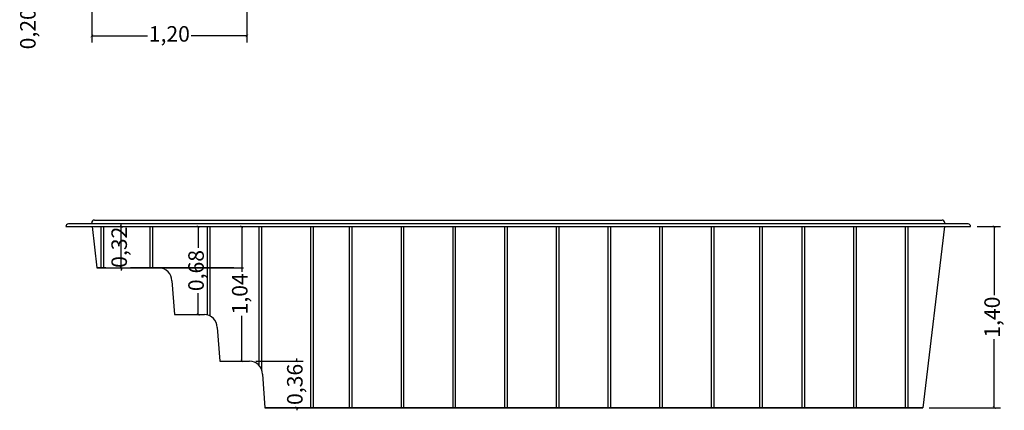
# Model space of a CAD drawing. Units: millimetres. Extents: x 8.92 to 17.36, y -8.69 to -0.01.
# Drawn here: x 8.92 to 16.53, y -8.69 to -5.67 of the extents above; entities that cross this region are included whole.
import ezdxf

# ---------------------------------------------------------------- set-up
doc = ezdxf.new("R2010")
doc.units = ezdxf.units.MM
doc.header["$LTSCALE"] = 0.15
doc.layers.add('BORDA', color=45, linetype='Continuous')
doc.layers.add('CASCO', color=140, linetype='Continuous')
doc.styles.add('Arial', font='arial.ttf')
doc.styles.get("Standard").update_dxf_attribs({"font": 'simplex.shx', "height": 0.25})
doc.dimstyles.new('MARCOS', dxfattribs={"dimtxt": 1, "dimasz": 0.02, "dimexe": 0.05, "dimexo": 0.05, "dimgap": 0.02, "dimtad": 1, "dimtih": 1, "dimtoh": 1, "dimdec": 3, "dimtxsty": 'Standard', "dimblk": 'DOT', "dimcen": 0.02, "dimclrt": 1, "dimadec": 3, "dimazin": 3, "dimtfac": 1, "dimtdec": 3, "dimtix": 1, "dimtmove": 0, "dimatfit": 1, "dimldrblk": 'DOT', "dimfxl": 1.25, "dimarcsym": 0})

# ---------------------------------------------------------------- blocks, each defined once
blk = doc.blocks.new('_ArchTick')
at = {"color": 0, "linetype": 'ByBlock', "const_width": 0.15}
blk.add_lwpolyline([(-0.5, -0.5), (0.5, 0.5)], dxfattribs=at)
blk = doc.blocks.new('*D15')
at = {"color": 252, "lineweight": -2, "ltscale": 0.05, "transparency": 16777216}
for p, q in [((9.4641, -5.3237), (8.9453, -5.3237)), ((9.2641, -5.5237), (8.9453, -5.5237))]:
    blk.add_line(p, q, dxfattribs=at)
at = {"color": 252, "lineweight": 25, "ltscale": 0.05, "transparency": 16777216}
for p, q in [((8.9953, -5.3237), (8.9953, -5.3037)), ((8.9953, -5.3237), (8.9953, -5.5237)), ((8.9953, -5.5237), (8.9953, -5.5641))]:
    blk.add_line(p, q, dxfattribs=at)
at = {"layer": 'Defpoints', "color": 0, "ltscale": 0.05, "transparency": 16777216}
for p in [(8.9953, -5.3237), (9.5141, -5.3237, 0.0208), (9.3141, -5.5237, 0.0308)]:
    blk.add_point(p, dxfattribs=at)
at = {"color": 252, "lineweight": 25, "ltscale": 0.05, "transparency": 16777216, "xscale": 0.02, "yscale": 0.02, "zscale": 0.02}
for p, rotation in [((8.9953, -5.3237), 270), ((8.9953, -5.5237), 90)]:
    blk.add_blockref('_ArchTick', p, dxfattribs=dict(at, rotation=rotation))
at = {"color": 2, "ltscale": 0.05, "transparency": 16777216, "insert": (8.9953, -5.7397), "char_height": 0.12, "attachment_point": 5, "rotation": 90, "style": 'Arial'}
blk.add_mtext('0,20', dxfattribs=at)
blk = doc.blocks.new('*D27')
at = {"color": 252, "lineweight": 25, "ltscale": 0.005, "transparency": 16777216}
for p, q in [((10.6348, -7.2685), (10.6348, -7.6186)), ((10.6348, -8.3085), (10.6348, -7.9585))]:
    blk.add_line(p, q, dxfattribs=at)
at = {"color": 252, "lineweight": -2, "ltscale": 0.005, "transparency": 16777216}
for p, q in [((10.6748, -7.2685), (10.6848, -7.2685)), ((10.6705, -8.3085), (10.6848, -8.3085))]:
    blk.add_line(p, q, dxfattribs=at)
at = {"layer": 'Defpoints', "color": 0, "ltscale": 0.005, "transparency": 16777216}
for p in [(10.6248, -7.2685, -2.6497), (10.6348, -7.2685), (10.6205, -8.3085, -4.3504)]:
    blk.add_point(p, dxfattribs=at)
at = {"color": 252, "lineweight": 25, "ltscale": 0.005, "transparency": 16777216, "xscale": 0.02, "yscale": 0.02, "zscale": 0.02}
for p, rotation in [((10.6348, -7.2685), 90), ((10.6348, -8.3085), 270)]:
    blk.add_blockref('_ArchTick', p, dxfattribs=dict(at, rotation=rotation))
at = {"color": 2, "ltscale": 0.005, "transparency": 16777216, "insert": (10.6348, -7.7885), "char_height": 0.12, "attachment_point": 5, "rotation": 90, "style": 'Arial'}
blk.add_mtext('1,04', dxfattribs=at)
blk = doc.blocks.new('*D28')
at = {"color": 252, "lineweight": 25, "ltscale": 0.005, "transparency": 16777216}
for p, q in [((10.2966, -7.2685), (10.2966, -7.4326)), ((10.2966, -7.9485), (10.2966, -7.7845))]:
    blk.add_line(p, q, dxfattribs=at)
at = {"color": 252, "lineweight": -2, "ltscale": 0.005, "transparency": 16777216}
for p, q in [((10.3366, -7.2685), (10.3466, -7.2685)), ((10.3373, -7.9485), (10.3466, -7.9485))]:
    blk.add_line(p, q, dxfattribs=at)
at = {"layer": 'Defpoints', "color": 0, "ltscale": 0.005, "transparency": 16777216}
for p in [(10.2866, -7.2685, -3.0774), (10.2966, -7.2685), (10.2873, -7.9485, -4.3504)]:
    blk.add_point(p, dxfattribs=at)
at = {"color": 252, "lineweight": 25, "ltscale": 0.005, "transparency": 16777216, "xscale": 0.02, "yscale": 0.02, "zscale": 0.02}
for p, rotation in [((10.2966, -7.2685), 90), ((10.2966, -7.9485), 270)]:
    blk.add_blockref('_ArchTick', p, dxfattribs=dict(at, rotation=rotation))
at = {"color": 2, "ltscale": 0.005, "transparency": 16777216, "insert": (10.2966, -7.6085), "char_height": 0.12, "attachment_point": 5, "rotation": 90, "style": 'Arial'}
blk.add_mtext('0,68', dxfattribs=at)
blk = doc.blocks.new('*D29')
at = {"color": 252, "lineweight": -2, "ltscale": 0.005, "transparency": 16777216}
for p, q in [((9.6962, -7.2685), (9.7518, -7.2685)), ((9.6769, -7.5885), (9.7518, -7.5885))]:
    blk.add_line(p, q, dxfattribs=at)
at = {"color": 252, "lineweight": 25, "ltscale": 0.005, "transparency": 16777216}
for p, q in [((9.7018, -7.2685), (9.7018, -7.2485)), ((9.7018, -7.5885), (9.7018, -7.2685)), ((9.7018, -7.5885), (9.7018, -7.6085))]:
    blk.add_line(p, q, dxfattribs=at)
at = {"layer": 'Defpoints', "color": 0, "ltscale": 0.005, "transparency": 16777216}
for p in [(9.6462, -7.2685, -2.2104), (9.7018, -7.2685), (9.6269, -7.5885, -1.7973)]:
    blk.add_point(p, dxfattribs=at)
at = {"color": 252, "lineweight": 25, "ltscale": 0.005, "transparency": 16777216, "xscale": 0.02, "yscale": 0.02, "zscale": 0.02}
for p, rotation in [((9.7018, -7.2685), 270), ((9.7018, -7.5885), 90)]:
    blk.add_blockref('_ArchTick', p, dxfattribs=dict(at, rotation=rotation))
at = {"color": 2, "ltscale": 0.005, "transparency": 16777216, "insert": (9.7018, -7.4285), "char_height": 0.12, "attachment_point": 5, "rotation": 90, "style": 'Arial'}
blk.add_mtext('0,32', dxfattribs=at)
blk = doc.blocks.new('*D12')
at = {"color": 252, "lineweight": 25, "ltscale": 0.05, "transparency": 16777216}
for p, q in [((11.0609, -8.3085), (11.0609, -8.2885)), ((11.0609, -8.3085), (11.0609, -8.3127)), ((11.0609, -8.6685), (11.0609, -8.6644)), ((11.0609, -8.6685), (11.0609, -8.6885))]:
    blk.add_line(p, q, dxfattribs=at)
at = {"color": 252, "lineweight": -2, "ltscale": 0.05, "transparency": 16777216}
for p, q in [((10.7441, -8.3085), (11.1109, -8.3085)), ((11.0565, -8.6685), (11.1109, -8.6685))]:
    blk.add_line(p, q, dxfattribs=at)
at = {"layer": 'Defpoints', "color": 0, "ltscale": 0.05, "transparency": 16777216}
for p in [(10.6941, -8.3085, -0.0062), (11.0609, -8.3085), (11.0065, -8.6685, -0.0062)]:
    blk.add_point(p, dxfattribs=at)
at = {"color": 252, "lineweight": 25, "ltscale": 0.05, "transparency": 16777216, "xscale": 0.02, "yscale": 0.02, "zscale": 0.02}
for p, rotation in [((11.0609, -8.3085), 270), ((11.0609, -8.6685), 90)]:
    blk.add_blockref('_ArchTick', p, dxfattribs=dict(at, rotation=rotation))
at = {"color": 2, "ltscale": 0.05, "transparency": 16777216, "insert": (11.0609, -8.4885), "char_height": 0.12, "attachment_point": 5, "rotation": 90, "style": 'Arial'}
blk.add_mtext('0,36', dxfattribs=at)
blk = doc.blocks.new('*D13')
at = {"color": 252, "lineweight": -2, "ltscale": 0.05, "transparency": 16777216}
for p, q in [((16.3241, -7.2685), (16.5061, -7.2685)), ((15.9541, -8.6685), (16.5061, -8.6685))]:
    blk.add_line(p, q, dxfattribs=at)
at = {"color": 252, "lineweight": 25, "ltscale": 0.05, "transparency": 16777216}
for p, q in [((16.4561, -7.2685), (16.4561, -7.7985)), ((16.4561, -8.6685), (16.4561, -8.1385))]:
    blk.add_line(p, q, dxfattribs=at)
at = {"layer": 'Defpoints', "color": 0, "ltscale": 0.05, "transparency": 16777216}
for p in [(16.2741, -7.2685, 0.0208), (16.4561, -7.2685), (15.9041, -8.6685, -0.0062)]:
    blk.add_point(p, dxfattribs=at)
at = {"color": 252, "lineweight": 25, "ltscale": 0.05, "transparency": 16777216, "xscale": 0.02, "yscale": 0.02, "zscale": 0.02}
for p, rotation in [((16.4561, -7.2685), 90), ((16.4561, -8.6685), 270)]:
    blk.add_blockref('_ArchTick', p, dxfattribs=dict(at, rotation=rotation))
at = {"color": 2, "ltscale": 0.05, "transparency": 16777216, "insert": (16.4561, -7.9685), "char_height": 0.12, "attachment_point": 5, "rotation": 90, "style": 'Arial'}
blk.add_mtext('1,40', dxfattribs=at)
blk = doc.blocks.new('*D33')
at = {"layer": 'BORDA', "color": 252, "lineweight": -2, "ltscale": 0.05, "transparency": 16777216}
for p, q in [((9.4747, -5.3404), (9.4747, -5.8448)), ((10.6741, -5.3404), (10.6741, -5.8448))]:
    blk.add_line(p, q, dxfattribs=at)
at = {"layer": 'BORDA', "color": 252, "lineweight": 25, "ltscale": 0.05, "transparency": 16777216}
for p, q in [((9.4747, -5.7948), (9.9044, -5.7948)), ((10.6741, -5.7948), (10.2444, -5.7948))]:
    blk.add_line(p, q, dxfattribs=at)
at = {"layer": 'Defpoints', "color": 0, "ltscale": 0.05, "transparency": 16777216}
for p in [(9.4747, -5.2904), (10.6741, -5.2904), (10.6741, -5.7948)]:
    blk.add_point(p, dxfattribs=at)
at = {"layer": 'BORDA', "color": 252, "lineweight": 25, "ltscale": 0.05, "transparency": 16777216, "xscale": 0.02, "yscale": 0.02, "zscale": 0.02, "rotation": 180}
blk.add_blockref('_ArchTick', (9.4747, -5.7948), dxfattribs=at)
at = {"layer": 'BORDA', "color": 252, "lineweight": 25, "ltscale": 0.05, "transparency": 16777216, "xscale": 0.02, "yscale": 0.02, "zscale": 0.02}
blk.add_blockref('_ArchTick', (10.6741, -5.7948), dxfattribs=at)
at = {"layer": 'BORDA', "color": 2, "ltscale": 0.05, "transparency": 16777216, "insert": (10.0744, -5.7948), "char_height": 0.12, "attachment_point": 5, "style": 'Arial'}
blk.add_mtext('1,20', dxfattribs=at)

msp = doc.modelspace()

# ---------------------------------------------------------------- linework, layer by layer
at = {"layer": 'BORDA', "ltscale": 0.05}
for p, q in [((9.2741, -7.2685, 0.0208), (16.2741, -7.2685, 0.0208)), ((16.2541, -7.2485, 0.0208), (9.2941, -7.2485, 0.0208)), ((9.4765, -7.2685, 0.0145), (9.5141, -7.5885, -0.0062)), ((10.5741, -7.5885, -0.0062), (9.7741, -7.5885, -0.0062)), ((10.7941, -8.4085, -0.0062), (10.8141, -8.6685, -0.0062))]:
    msp.add_line(p, q, dxfattribs=at)
at = {"layer": 'BORDA', "ltscale": 0.005}
for p, q in [((9.5474, -7.5885, -0.0062), (9.5474, -7.2685, -0.0062)), ((9.5674, -7.5885, -0.0062), (9.5674, -7.2685, -0.0062)), ((9.9263, -7.5885, -0.0062), (9.9263, -7.2685, -0.0062)), ((9.9463, -7.5885, -0.0062), (9.9463, -7.2685, -0.0062)), ((10.3696, -7.9518, -0.0062), (10.3696, -7.2685, -0.0062)), ((10.3896, -7.9595, -0.0062), (10.3896, -7.2685, -0.0062)), ((10.7696, -8.3429, -0.0062), (10.7696, -7.2685, -0.0062)), ((10.7896, -8.3787, -0.0062), (10.7896, -7.2685, -0.0062)), ((11.1696, -8.6685, -0.0062), (11.1696, -7.2685, -0.0062)), ((11.1896, -8.6685, -0.0062), (11.1896, -7.2685, -0.0062)), ((11.4696, -8.6685, -0.0062), (11.4696, -7.2685, -0.0062)), ((11.4896, -8.6685, -0.0062), (11.4896, -7.2685, -0.0062)), ((11.8696, -8.6685, -0.0062), (11.8696, -7.2685, -0.0062)), ((11.8896, -8.6685, -0.0062), (11.8896, -7.2685, -0.0062)), ((12.2696, -8.6685, -0.0062), (12.2696, -7.2685, -0.0062)), ((12.2896, -8.6685, -0.0062), (12.2896, -7.2685, -0.0062)), ((12.6696, -8.6685, -0.0062), (12.6696, -7.2685, -0.0062)), ((12.6896, -8.6685, -0.0062), (12.6896, -7.2685, -0.0062)), ((13.0696, -8.6685, -0.0062), (13.0696, -7.2685, -0.0062)), ((13.0896, -8.6685, -0.0062), (13.0896, -7.2685, -0.0062)), ((13.4696, -8.6685, -0.0062), (13.4696, -7.2685, -0.0062)), ((13.4896, -8.6685, -0.0062), (13.4896, -7.2685, -0.0062)), ((13.8696, -8.6685, -0.0062), (13.8696, -7.2685, -0.0062)), ((13.8896, -8.6685, -0.0062), (13.8896, -7.2685, -0.0062)), ((14.2696, -8.6685, -0.0062), (14.2696, -7.2685, -0.0062)), ((14.2896, -8.6685, -0.0062), (14.2896, -7.2685, -0.0062)), ((14.6432, -8.6685, -0.0062), (14.6432, -7.2685, -0.0062)), ((14.6632, -8.6685, -0.0062), (14.6632, -7.2685, -0.0062)), ((14.9702, -8.6685, -0.0062), (14.9702, -7.2685, -0.0062)), ((14.9902, -8.6685, -0.0062), (14.9902, -7.2685, -0.0062)), ((15.3702, -8.6685, -0.0062), (15.3702, -7.2685, -0.0062)), ((15.3902, -8.6685, -0.0062), (15.3902, -7.2685, -0.0062)), ((15.7702, -8.6685, -0.0062), (15.7702, -7.2685, -0.0062)), ((15.7902, -8.6685, -0.0062), (15.7902, -7.2685, -0.0062)), ((10.0941, -7.6885, -0.0062), (10.1141, -7.9485, -0.0062)), ((10.1141, -7.9485, -0.0062), (10.3441, -7.9485, -0.0062)), ((10.4441, -8.0485, -0.0062), (10.4641, -8.3085, -0.0062)), ((10.4641, -8.3085, -0.0062), (10.6941, -8.3085, -0.0062)), ((10.8141, -8.6685, -0.0062), (15.9041, -8.6685, -0.0062))]:
    msp.add_line(p, q, dxfattribs=at)
at = {"layer": 'BORDA', "ltscale": 0.005, "extrusion": (1.4113e-15, 0, -1)}
for p, q in [((16.0717, -7.2685, 0.0204), (15.9041, -8.6685, -0.0062)), ((9.5141, -7.5885, -0.0062), (10.6488, -7.5885, -0.0062)), ((15.9041, -8.6685, -0.0062), (10.8141, -8.6685, -0.0062))]:
    msp.add_line(p, q, dxfattribs=at)
at = {"layer": 'BORDA', "ltscale": 0.005, "extrusion": (0, -1, 0)}
for p, q in [((9.5841, -7.5885, -0.0062), (9.5141, -7.5885, -0.0062)), ((9.5141, -7.5885, -0.0062), (9.9941, -7.5885, -0.0062))]:
    msp.add_line(p, q, dxfattribs=at)
at = {"layer": 'BORDA', "ltscale": 0.005, "extrusion": (0, 1, 0)}
for p, q in [((15.9041, -8.6685, -0.0062), (10.8141, -8.6685, -0.0062)), ((10.8141, -8.6685, -0.0062), (15.9041, -8.6685, -0.0062))]:
    msp.add_line(p, q, dxfattribs=at)
at = {"layer": 'BORDA'}
for centre, start, end in [((9.2941, -7.2685, 0.0208), 90, 180), ((16.2541, -7.2685, 0.0208), 360, 90)]:
    msp.add_arc(centre, 0.02, start, end, dxfattribs=at)
at = {"layer": 'BORDA', "ltscale": 0.005}
for centre in [(9.9941, -7.6885, -0.0062), (10.3441, -8.0485, -0.0062)]:
    msp.add_arc(centre, 0.1, 0, 90, dxfattribs=at)
at = {"layer": 'BORDA', "ltscale": 0.05}
msp.add_arc((10.6941, -8.4085, -0.0062), 0.1, 360, 90, dxfattribs=at)
at = {"layer": 'CASCO', "ltscale": 0.05, "extrusion": (0, 1, 0)}
msp.add_line((9.4941, -7.2185, 0.0208), (16.0541, -7.2185, 0.0308), dxfattribs=at)
at = {"layer": 'CASCO'}
for p, q in [((9.4741, -7.2485, 0.0208), (9.4741, -7.2385, 0.0208)), ((16.0741, -7.2485, 0.0208), (16.0741, -7.2385, 0.0208))]:
    msp.add_line(p, q, dxfattribs=at)
for centre, start, end in [((9.4941, -7.2385, 0.0208), 90, 180), ((16.0541, -7.2385, 0.0208), 0, 90)]:
    msp.add_arc(centre, 0.02, start, end, dxfattribs=at)

# ---------------------------------------------------------------- dimensions: what is measured, and where the dimension line sits
at = {"ltscale": 0.05}
dim = msp.add_linear_dim(base=(8.9953, -5.3237), p1=(9.3141, -5.5237, 0.0308), p2=(9.5141, -5.3237, 0.0208), angle=270, dimstyle='MARCOS', override={"dimtxt": 0.12, "dimtad": 0, "dimtih": 0, "dimtoh": 0, "dimdec": 2, "dimzin": 1, "dimtxsty": 'Arial', "dimblk": 'ArchTick', "dimclrd": 252, "dimclre": 252, "dimclrt": 2, "dimazin": 0, "dimtdec": 2, "dimldrblk": 'ArchTick', "dimlwd": 25, "dimarcsym": 1}, dxfattribs=at)
dim.commit()
dim.dimension.update_dxf_attribs({"geometry": '*D15', "text_midpoint": (8.9953, -5.7397), "dimtype": 160})
at = {"ltscale": 0.005}
for base, p1, p2, picture, middle in [((9.7018, -7.2685, 2.2411), (9.6269, -7.5885, 0.4438), (9.6462, -7.2685, 0.0308), '*D29', (9.7018, -7.4285, 2.2411)), ((10.2966, -7.2685, 2.2411), (10.2873, -7.9485, -2.1092), (10.2866, -7.2685, -0.8362), '*D28', (10.2966, -7.6085, 2.2411)), ((10.6348, -7.2685, 2.2411), (10.6205, -8.3085, -2.1092), (10.6248, -7.2685, -0.4086), '*D27', (10.6348, -7.7885, 2.2411))]:
    dim = msp.add_linear_dim(base=base, p1=p1, p2=p2, angle=90, dimstyle='MARCOS', override={"dimtxt": 0.12, "dimtad": 0, "dimtih": 0, "dimtoh": 0, "dimdec": 2, "dimzin": 1, "dimtxsty": 'Arial', "dimblk": 'ArchTick', "dimclrd": 252, "dimclre": 252, "dimclrt": 2, "dimazin": 0, "dimtdec": 2, "dimldrblk": 'ArchTick', "dimlwd": 25, "dimarcsym": 1}, dxfattribs=at)
    dim.commit()
    dim.dimension.update_dxf_attribs({"geometry": picture, "text_midpoint": middle})
at = {"ltscale": 0.05}
for base, p1, p2, picture, middle in [((16.4561, -7.2685), (15.9041, -8.6685, -0.0062), (16.2741, -7.2685, 0.0208), '*D13', (16.4561, -7.9685)), ((11.0609, -8.3085), (11.0065, -8.6685, -0.0062), (10.6941, -8.3085, -0.0062), '*D12', (11.0609, -8.4885))]:
    dim = msp.add_linear_dim(base=base, p1=p1, p2=p2, angle=90, dimstyle='MARCOS', override={"dimtxt": 0.12, "dimtad": 0, "dimtih": 0, "dimtoh": 0, "dimdec": 2, "dimzin": 1, "dimtxsty": 'Arial', "dimblk": 'ArchTick', "dimclrd": 252, "dimclre": 252, "dimclrt": 2, "dimazin": 0, "dimtdec": 2, "dimldrblk": 'ArchTick', "dimlwd": 25, "dimarcsym": 1}, dxfattribs=at)
    dim.commit()
    dim.dimension.update_dxf_attribs({"geometry": picture, "text_midpoint": middle})
at = {"layer": 'BORDA', "ltscale": 0.05}
dim = msp.add_linear_dim(base=(10.6741, -5.7948), p1=(9.4747, -5.2904), p2=(10.6741, -5.2904), dimstyle='MARCOS', override={"dimtxt": 0.12, "dimtad": 0, "dimtih": 0, "dimtoh": 0, "dimdec": 2, "dimzin": 1, "dimtxsty": 'Arial', "dimblk": 'ArchTick', "dimclrd": 252, "dimclre": 252, "dimclrt": 2, "dimazin": 0, "dimtdec": 2, "dimldrblk": 'ArchTick', "dimlwd": 25, "dimarcsym": 1}, dxfattribs=at)
dim.commit()
dim.dimension.update_dxf_attribs({"geometry": '*D33', "text_midpoint": (10.0744, -5.7948)})

doc.saveas('drawing.dxf')
